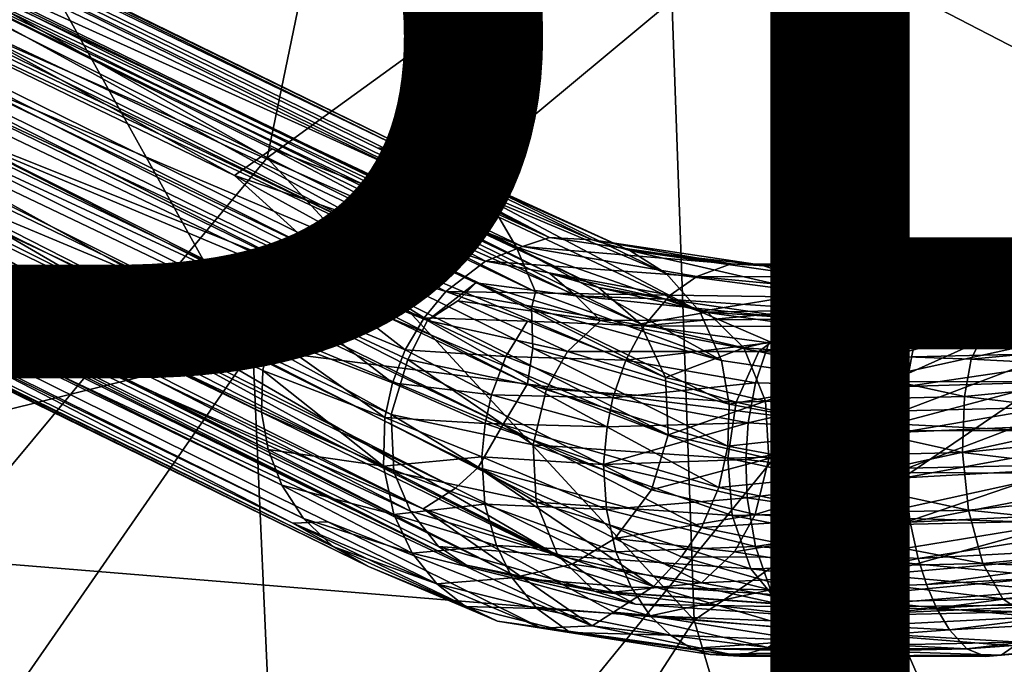
# Model space of a CAD drawing. Units: inches. Extents: x -10.2 to 10.3, y -11.7 to 11.7.
# Drawn here: x -4.3 to -2.6, y 4.3 to 5.4 of the extents above; entities that cross this region are included whole.
import ezdxf

# ---------------------------------------------------------------- set-up
doc = ezdxf.new("R2010")
doc.units = ezdxf.units.IN
doc.header["$MEASUREMENT"] = 0
for name, color, linetype in [('SEAT-BASE', 5, 'Continuous'), ('SEAT-PROD_NO', 7, 'Continuous'), ('SEAT-SHELL', 5, 'Continuous')]:
    doc.layers.add(name, color=color, linetype=linetype)
doc.styles.get("Standard").update_dxf_attribs({"font": 'arial.ttf'})

msp = doc.modelspace()

# ---------------------------------------------------------------- linework, layer by layer
at = {"layer": 'SEAT-BASE'}
for points in [[(-3.6509, 5.2064, 13.9487), (-8.7365, 7.663, 0.4135), (-3.7057, 5.2119, 13.996)], [(-8.7365, 7.663, 0.4135), (-5.4204, 5.9665, 9.7587), (-3.3953, 5.0501, 14.9176)], [(-8.6141, 7.6393, 0.3641), (-8.7365, 7.663, 0.4135), (-3.6509, 5.2064, 13.9487)], [(-3.3953, 5.0501, 14.9176), (-3.7057, 5.2119, 13.996), (-8.7365, 7.663, 0.4135)], [(-3.6509, 5.2064, 13.9487), (-3.5923, 5.1831, 13.8633), (-8.6141, 7.6393, 0.3641)], [(-8.5288, 7.5851, 0.3229), (-8.6141, 7.6393, 0.3641), (-3.5923, 5.1831, 13.8633)], [(-3.5923, 5.1831, 13.8633), (-3.5167, 5.1251, 13.8563), (-8.5288, 7.5851, 0.3229)], [(-8.4456, 7.4684, 0.2712), (-8.5288, 7.5851, 0.3229), (-3.4862, 5.0871, 13.8393)], [(-3.4862, 5.0871, 13.8393), (-8.5288, 7.5851, 0.3229), (-3.5167, 5.1251, 13.8563)], [(-8.8359, 7.5671, 0.4329), (-3.5277, 4.9685, 14.8316), (-8.9271, 7.5066, 0.4556)], [(-3.5277, 4.9685, 14.8316), (-8.8359, 7.5671, 0.4329), (-4.6961, 5.608, 11.3636)], [(-9.0124, 7.52, 0.4895), (-9.0534, 7.4514, 0.4923), (-3.8714, 4.9373, 14.5212)], [(-3.8714, 4.9373, 14.5212), (-3.8369, 4.9893, 14.5202), (-9.0124, 7.52, 0.4895)], [(-7.5441, 6.8966, 4.2914), (-9.0124, 7.52, 0.4895), (-3.81, 5.024, 14.5105)], [(-9.0124, 7.52, 0.4895), (-3.8369, 4.9893, 14.5202), (-3.81, 5.024, 14.5105)], [(-8.9271, 7.5066, 0.4556), (-3.6147, 4.9009, 14.8704), (-8.9901, 7.4144, 0.4622)], [(-3.6147, 4.9009, 14.8704), (-8.9271, 7.5066, 0.4556), (-3.5277, 4.9685, 14.8316)], [(-3.4554, 5.0338, 13.8203), (-3.4201, 4.9525, 13.828), (-8.4456, 7.4684, 0.2712)], [(-8.4239, 7.3139, 0.2353), (-8.4456, 7.4684, 0.2712), (-3.4201, 4.9525, 13.828)], [(-3.4862, 5.0871, 13.8393), (-3.4554, 5.0338, 13.8203), (-8.4456, 7.4684, 0.2712)], [(-3.8984, 4.8731, 14.5177), (-3.8714, 4.9373, 14.5212), (-9.0534, 7.4514, 0.4923)], [(-9.0534, 7.4514, 0.4923), (-7.6702, 6.6986, 4.3022), (-3.8984, 4.8731, 14.5177)], [(-4.9472, 5.4326, 11.4274), (-8.9901, 7.4144, 0.4622), (-3.6147, 4.9009, 14.8704)], [(-3.9143, 4.7353, 14.5), (-3.9119, 4.8109, 14.5124), (-9.0876, 7.3148, 0.4802)], [(-7.6702, 6.6986, 4.3022), (-9.0876, 7.3148, 0.4802), (-3.9119, 4.8109, 14.5124)], [(-9.0876, 7.3148, 0.4802), (-7.6778, 6.5488, 4.278), (-3.9143, 4.7353, 14.5)], [(-8.454, 7.1858, 0.2232), (-8.4239, 7.3139, 0.2353), (-3.4349, 4.7865, 13.7844)], [(-3.4277, 4.9227, 13.788), (-3.4249, 4.8507, 13.7862), (-8.4239, 7.3139, 0.2353)], [(-3.4349, 4.7865, 13.7844), (-8.4239, 7.3139, 0.2353), (-3.4249, 4.8507, 13.7862)], [(-8.4239, 7.3139, 0.2353), (-3.4201, 4.9525, 13.828), (-3.4277, 4.9227, 13.788)], [(-9.0677, 7.172, 0.4471), (-3.8777, 4.6041, 14.4654), (-3.9024, 4.6683, 14.4844)], [(-9.0677, 7.172, 0.4471), (-9.035, 7.1064, 0.4232), (-3.8777, 4.6041, 14.4654)], [(-7.6778, 6.5488, 4.278), (-9.0677, 7.172, 0.4471), (-3.9024, 4.6683, 14.4844)], [(-8.4983, 7.11, 0.2259), (-8.454, 7.1858, 0.2232), (-3.4794, 4.7129, 13.7501)], [(-3.4349, 4.7865, 13.7844), (-3.4794, 4.7129, 13.7501), (-8.454, 7.1858, 0.2232)], [(-8.6751, 7.0618, 0.2824), (-3.3545, 4.4618, 14.6945), (-8.5839, 7.1223, 0.2597)], [(-4.542, 5.1526, 11.2038), (-8.5839, 7.1223, 0.2597), (-3.3545, 4.4618, 14.6945)], [(-9.035, 7.1064, 0.4232), (-3.8387, 4.5439, 14.4371), (-3.8777, 4.6041, 14.4654)], [(-9.035, 7.1064, 0.4232), (-8.9822, 7.0433, 0.3923), (-3.8387, 4.5439, 14.4371)], [(-8.4983, 7.11, 0.2259), (-3.5648, 4.5983, 13.7852), (-8.5603, 7.0421, 0.2365)], [(-3.4794, 4.7129, 13.7501), (-3.5237, 4.6358, 13.7783), (-8.4983, 7.11, 0.2259)], [(-3.5648, 4.5983, 13.7852), (-8.4983, 7.11, 0.2259), (-3.5237, 4.6358, 13.7783)], [(-3.5445, 4.4596, 14.7655), (-8.8655, 7.0618, 0.3526), (-4.9065, 5.1416, 11.3413)], [(-8.8655, 7.0618, 0.3526), (-3.5445, 4.4596, 14.7655), (-8.7714, 7.0427, 0.3145)], [(-8.7714, 7.0427, 0.3145), (-3.4531, 4.4388, 14.7454), (-8.6751, 7.0618, 0.2824)], [(-3.3545, 4.4618, 14.6945), (-8.6751, 7.0618, 0.2824), (-3.4531, 4.4388, 14.7454)], [(-8.9822, 7.0433, 0.3923), (-3.7855, 4.4932, 14.4071), (-3.8387, 4.5439, 14.4371)], [(-8.9822, 7.0433, 0.3923), (-8.9097, 6.9955, 0.357), (-3.7855, 4.4932, 14.4071)], [(-3.4531, 4.4388, 14.7454), (-8.7714, 7.0427, 0.3145), (-3.5445, 4.4596, 14.7655)], [(-8.6522, 6.9896, 0.2609), (-8.5603, 7.0421, 0.2365), (-3.6226, 4.5612, 13.7943)], [(-3.5648, 4.5983, 13.7852), (-3.6226, 4.5612, 13.7943), (-8.5603, 7.0421, 0.2365)], [(-8.9097, 6.9955, 0.357), (-3.7211, 4.4571, 14.378), (-3.7855, 4.4932, 14.4071)], [(-8.9097, 6.9955, 0.357), (-7.4409, 6.2853, 4.1431), (-3.7211, 4.4571, 14.378)], [(-3.6226, 4.5612, 13.7943), (-5.3833, 5.3225, 9.385), (-8.6522, 6.9896, 0.2609)], [(-7.5441, 6.8966, 4.2914), (-3.9629, 5.1619, 13.9641), (-5.4204, 5.9665, 9.7587)], [(-3.81, 5.024, 14.5105), (-3.9629, 5.1619, 13.9641), (-7.5441, 6.8966, 4.2914)], [(-3.9119, 4.8109, 14.5124), (-3.8984, 4.8731, 14.5177), (-7.6702, 6.6986, 4.3022)], [(-3.9024, 4.6683, 14.4844), (-3.9143, 4.7353, 14.5), (-7.6778, 6.5488, 4.278)], [(-3.8576, 4.5353, 13.8125), (-7.4409, 6.2853, 4.1431), (-5.3833, 5.3225, 9.385)], [(-7.4409, 6.2853, 4.1431), (-3.8576, 4.5353, 13.8125), (-3.7211, 4.4571, 14.378)], [(-3.9629, 5.1619, 13.9641), (-3.8951, 5.2104, 13.9173), (-5.4204, 5.9665, 9.7587)], [(-5.4204, 5.9665, 9.7587), (-3.4437, 5.0344, 14.9696), (-3.3953, 5.0501, 14.9176)], [(-3.8951, 5.2104, 13.9173), (-3.4437, 5.0344, 14.9696), (-5.4204, 5.9665, 9.7587)], [(-4.6961, 5.608, 11.3636), (-3.3476, 4.9455, 15.0603), (-3.5277, 4.9685, 14.8316)], [(-4.6027, 5.589, 11.3336), (-3.3948, 4.9853, 14.8133), (-4.6961, 5.608, 11.3636)], [(-3.3476, 4.9455, 15.0603), (-4.6961, 5.608, 11.3636), (-3.3948, 4.9853, 14.8133)], [(-3.3948, 4.9853, 14.8133), (-4.6027, 5.589, 11.3336), (-3.307, 4.9602, 14.765)], [(-4.5292, 5.5367, 11.2684), (-3.307, 4.9602, 14.765), (-4.6027, 5.589, 11.3336)], [(-4.4728, 5.4423, 11.2325), (-3.2309, 4.8948, 14.7182), (-4.5292, 5.5367, 11.2684)], [(-3.307, 4.9602, 14.765), (-4.5292, 5.5367, 11.2684), (-3.2309, 4.8948, 14.7182)], [(-4.9472, 5.4326, 11.4274), (-3.6806, 4.7315, 14.8974), (-4.9584, 5.3304, 11.4491)], [(-3.6806, 4.7315, 14.8974), (-4.9472, 5.4326, 11.4274), (-3.6507, 4.8304, 14.9001)], [(-3.6147, 4.9009, 14.8704), (-3.6507, 4.8304, 14.9001), (-4.9472, 5.4326, 11.4274)], [(-4.4515, 5.3352, 11.2307), (-3.1863, 4.7979, 14.6811), (-4.4728, 5.4423, 11.2325)], [(-3.2309, 4.8948, 14.7182), (-4.4728, 5.4423, 11.2325), (-3.1863, 4.7979, 14.6811)], [(-4.9584, 5.3304, 11.4491), (-3.6755, 4.6282, 14.8777), (-4.9485, 5.229, 11.4162)], [(-3.6755, 4.6282, 14.8777), (-4.9584, 5.3304, 11.4491), (-3.6806, 4.7315, 14.8974)], [(-4.4708, 5.237, 11.2305), (-3.1813, 4.6946, 14.6614), (-4.4515, 5.3352, 11.2307)], [(-3.1863, 4.7979, 14.6811), (-4.4515, 5.3352, 11.2307), (-3.1813, 4.6946, 14.6614)], [(-5.3833, 5.3225, 9.385), (-3.6226, 4.5612, 13.7943), (-3.3184, 4.3502, 14.8265)], [(-5.3833, 5.3225, 9.385), (-3.7943, 4.5381, 13.7451), (-3.8576, 4.5353, 13.8125)], [(-5.3833, 5.3225, 9.385), (-3.3184, 4.3502, 14.8265), (-3.7943, 4.5381, 13.7451)], [(-4.542, 5.1526, 11.2038), (-3.2111, 4.5956, 14.6586), (-4.4708, 5.237, 11.2305)], [(-3.1813, 4.6946, 14.6614), (-4.4708, 5.237, 11.2305), (-3.2111, 4.5956, 14.6586)], [(-3.6457, 4.5568, 14.8529), (-4.9485, 5.229, 11.4162), (-3.6755, 4.6282, 14.8777)], [(-4.9485, 5.229, 11.4162), (-3.6457, 4.5568, 14.8529), (-4.9065, 5.1416, 11.3413)], [(-3.8951, 5.2104, 13.9173), (-3.9629, 5.1619, 13.9641), (-3.5102, 5.0078, 14.992)], [(-3.5102, 5.0078, 14.992), (-3.4437, 5.0344, 14.9696), (-3.8951, 5.2104, 13.9173)], [(-3.6509, 5.2064, 13.9487), (-3.7057, 5.2119, 13.996), (-3.3182, 5.0463, 14.8927)], [(-3.7057, 5.2119, 13.996), (-3.3953, 5.0501, 14.9176), (-3.3182, 5.0463, 14.8927)], [(-3.5923, 5.1831, 13.8633), (-3.6509, 5.2064, 13.9487), (-3.2503, 5.0267, 14.8519)], [(-3.3182, 5.0463, 14.8927), (-3.2503, 5.0267, 14.8519), (-3.6509, 5.2064, 13.9487)], [(-3.5167, 5.1251, 13.8563), (-3.5923, 5.1831, 13.8633), (-3.185, 4.9856, 14.8101)], [(-3.5923, 5.1831, 13.8633), (-3.2503, 5.0267, 14.8519), (-3.185, 4.9856, 14.8101)], [(-3.3545, 4.4618, 14.6945), (-3.2773, 4.508, 14.6738), (-4.542, 5.1526, 11.2038)], [(-3.2111, 4.5956, 14.6586), (-4.542, 5.1526, 11.2038), (-3.2773, 4.508, 14.6738)], [(-3.5817, 4.9529, 15.0215), (-3.5102, 5.0078, 14.992), (-3.9629, 5.1619, 13.9641)], [(-3.81, 5.024, 14.5105), (-3.5817, 4.9529, 15.0215), (-3.9629, 5.1619, 13.9641)], [(-4.9065, 5.1416, 11.3413), (-3.5953, 4.4936, 14.8183), (-3.5445, 4.4596, 14.7655)], [(-4.9065, 5.1416, 11.3413), (-3.6457, 4.5568, 14.8529), (-3.5953, 4.4936, 14.8183)], [(-3.5167, 5.1251, 13.8563), (-3.185, 4.9856, 14.8101), (-3.1241, 4.9171, 14.7665)], [(-3.4862, 5.0871, 13.8393), (-3.5167, 5.1251, 13.8563), (-3.1241, 4.9171, 14.7665)], [(-3.4554, 5.0338, 13.8203), (-3.4862, 5.0871, 13.8393), (-3.1241, 4.9171, 14.7665)], [(-3.3953, 5.0501, 14.9176), (-3.4437, 5.0344, 14.9696), (-3.0675, 5.003, 15.3289)], [(-3.3182, 5.0463, 14.8927), (-3.3953, 5.0501, 14.9176), (-3.0675, 5.003, 15.3289)], [(-3.0122, 5.0003, 15.2651), (-3.3182, 5.0463, 14.8927), (-3.0675, 5.003, 15.3289)], [(-3.2503, 5.0267, 14.8519), (-3.3182, 5.0463, 14.8927), (-3.0122, 5.0003, 15.2651)], [(-2.1685, 5.0444, 15.7256), (-2.6462, 4.9999, 15.6204), (-2.1586, 5.0343, 15.8017)], [(-2.6183, 5.0022, 15.5519), (-2.6462, 4.9999, 15.6204), (-2.1685, 5.0444, 15.7256)], [(-2.1628, 5.0429, 15.6709), (-2.6183, 5.0022, 15.5519), (-2.1685, 5.0444, 15.7256)], [(-2.1559, 5.0352, 15.6229), (-2.6183, 5.0022, 15.5519), (-2.1628, 5.0429, 15.6709)], [(-3.81, 5.024, 14.5105), (-3.8369, 4.9893, 14.5202), (-3.6207, 4.9056, 15.0361)], [(-3.6207, 4.9056, 15.0361), (-3.5817, 4.9529, 15.0215), (-3.81, 5.024, 14.5105)], [(-3.4437, 5.0344, 14.9696), (-3.5102, 5.0078, 14.992), (-3.1297, 4.9802, 15.3953)], [(-3.1241, 4.9171, 14.7665), (-3.0854, 4.8288, 14.7316), (-3.4554, 5.0338, 13.8203)], [(-3.4201, 4.9525, 13.828), (-3.4554, 5.0338, 13.8203), (-3.0854, 4.8288, 14.7316)], [(-3.0675, 5.003, 15.3289), (-3.4437, 5.0344, 14.9696), (-3.1297, 4.9802, 15.3953)], [(-3.185, 4.9856, 14.8101), (-3.2503, 5.0267, 14.8519), (-2.9194, 4.9506, 15.1602)], [(-2.9194, 4.9506, 15.1602), (-3.2503, 5.0267, 14.8519), (-2.9724, 4.9871, 15.2207)], [(-2.9724, 4.9871, 15.2207), (-3.2503, 5.0267, 14.8519), (-3.0122, 5.0003, 15.2651)], [(-2.6462, 4.9999, 15.6204), (-2.676, 4.9797, 15.6908), (-2.1586, 5.0343, 15.8017)], [(-2.1586, 5.0343, 15.8017), (-2.676, 4.9797, 15.6908), (-2.1785, 5.0052, 15.8686)], [(-2.5875, 4.9896, 15.4836), (-2.6183, 5.0022, 15.5519), (-2.1559, 5.0352, 15.6229)], [(-2.1473, 5.0153, 15.5638), (-2.5875, 4.9896, 15.4836), (-2.1559, 5.0352, 15.6229)], [(-3.5102, 5.0078, 14.992), (-3.5817, 4.9529, 15.0215), (-3.1778, 4.9462, 15.4425)], [(-3.1297, 4.9802, 15.3953), (-3.5102, 5.0078, 14.992), (-3.1778, 4.9462, 15.4425)], [(-2.676, 4.9797, 15.6908), (-2.707, 4.94, 15.7604), (-2.1785, 5.0052, 15.8686)], [(-2.1785, 5.0052, 15.8686), (-2.707, 4.94, 15.7604), (-2.1799, 4.9759, 15.9153)], [(-2.5533, 4.9546, 15.4097), (-2.5875, 4.9896, 15.4836), (-2.1473, 5.0153, 15.5638)], [(-3.8369, 4.9893, 14.5202), (-3.8714, 4.9373, 14.5212), (-3.6551, 4.848, 15.0462)], [(-3.8369, 4.9893, 14.5202), (-3.6551, 4.848, 15.0462), (-3.6207, 4.9056, 15.0361)], [(-3.0675, 5.003, 15.3289), (-3.1297, 4.9802, 15.3953), (-2.676, 4.9797, 15.6908)], [(-2.6462, 4.9999, 15.6204), (-3.0675, 5.003, 15.3289), (-2.676, 4.9797, 15.6908)], [(-3.0122, 5.0003, 15.2651), (-3.0675, 5.003, 15.3289), (-2.6183, 5.0022, 15.5519)], [(-2.6183, 5.0022, 15.5519), (-3.0675, 5.003, 15.3289), (-2.6462, 4.9999, 15.6204)], [(-2.5875, 4.9896, 15.4836), (-3.0122, 5.0003, 15.2651), (-2.6183, 5.0022, 15.5519)], [(-2.9724, 4.9871, 15.2207), (-3.0122, 5.0003, 15.2651), (-2.5875, 4.9896, 15.4836)], [(-2.9194, 4.9506, 15.1602), (-2.9724, 4.9871, 15.2207), (-2.5875, 4.9896, 15.4836)], [(-2.5533, 4.9546, 15.4097), (-2.9194, 4.9506, 15.1602), (-2.5875, 4.9896, 15.4836)], [(-3.5277, 4.9685, 14.8316), (-3.5601, 4.9363, 14.8763), (-3.6147, 4.9009, 14.8704)], [(-3.3034, 4.9008, 15.2384), (-3.5601, 4.9363, 14.8763), (-3.5277, 4.9685, 14.8316)], [(-3.3034, 4.9008, 15.2384), (-3.5277, 4.9685, 14.8316), (-3.3476, 4.9455, 15.0603)], [(-3.1849, 4.9393, 15.1403), (-3.3476, 4.9455, 15.0603), (-3.3948, 4.9853, 14.8133)], [(-3.1849, 4.9393, 15.1403), (-3.3948, 4.9853, 14.8133), (-3.307, 4.9602, 14.765)], [(-3.1241, 4.9171, 14.7665), (-3.185, 4.9856, 14.8101), (-2.9194, 4.9506, 15.1602)], [(-3.1297, 4.9802, 15.3953), (-3.1778, 4.9462, 15.4425), (-2.707, 4.94, 15.7604)], [(-2.676, 4.9797, 15.6908), (-3.1297, 4.9802, 15.3953), (-2.707, 4.94, 15.7604)], [(-2.1799, 4.9759, 15.9153), (-2.707, 4.94, 15.7604), (-2.1809, 4.9314, 15.9664)], [(-3.5817, 4.9529, 15.0215), (-3.6207, 4.9056, 15.0361), (-3.4347, 4.8997, 15.2773)], [(-3.1778, 4.9462, 15.4425), (-3.5817, 4.9529, 15.0215), (-3.2247, 4.891, 15.4886)], [(-3.2247, 4.891, 15.4886), (-3.5817, 4.9529, 15.0215), (-3.4347, 4.8997, 15.2773)], [(-3.4277, 4.9227, 13.788), (-3.4201, 4.9525, 13.828), (-3.0854, 4.8288, 14.7316)], [(-3.1106, 4.916, 15.0715), (-3.307, 4.9602, 14.765), (-3.2309, 4.8948, 14.7182)], [(-3.1106, 4.916, 15.0715), (-3.1849, 4.9393, 15.1403), (-3.307, 4.9602, 14.765)], [(-2.5273, 4.9099, 15.3556), (-2.9194, 4.9506, 15.1602), (-2.5533, 4.9546, 15.4097)], [(-3.8714, 4.9373, 14.5212), (-3.8984, 4.8731, 14.5177), (-3.6779, 4.7881, 15.0495)], [(-3.8714, 4.9373, 14.5212), (-3.6779, 4.7881, 15.0495), (-3.6551, 4.848, 15.0462)], [(-3.3627, 4.8448, 15.2702), (-3.6147, 4.9009, 14.8704), (-3.5601, 4.9363, 14.8763)], [(-3.3034, 4.9008, 15.2384), (-3.3627, 4.8448, 15.2702), (-3.5601, 4.9363, 14.8763)], [(-2.9398, 4.9034, 15.5039), (-3.3476, 4.9455, 15.0603), (-3.1849, 4.9393, 15.1403)], [(-2.9398, 4.9034, 15.5039), (-3.3034, 4.9008, 15.2384), (-3.3476, 4.9455, 15.0603)], [(-3.1778, 4.9462, 15.4425), (-3.2247, 4.891, 15.4886), (-2.707, 4.94, 15.7604)], [(-2.707, 4.94, 15.7604), (-3.2247, 4.891, 15.4886), (-2.729, 4.8886, 15.8136)], [(-2.8992, 4.92, 15.4066), (-2.9398, 4.9034, 15.5039), (-3.1849, 4.9393, 15.1403)], [(-2.8992, 4.92, 15.4066), (-3.1849, 4.9393, 15.1403), (-3.1106, 4.916, 15.0715)], [(-2.867, 4.8813, 15.0982), (-3.1241, 4.9171, 14.7665), (-2.9194, 4.9506, 15.1602)], [(-2.867, 4.8813, 15.0982), (-2.9194, 4.9506, 15.1602), (-2.5273, 4.9099, 15.3556)], [(-2.707, 4.94, 15.7604), (-2.729, 4.8886, 15.8136), (-2.1809, 4.9314, 15.9664)], [(-3.4249, 4.8507, 13.7862), (-3.4277, 4.9227, 13.788), (-3.0716, 4.75, 14.712)], [(-3.0854, 4.8288, 14.7316), (-3.0716, 4.75, 14.712), (-3.4277, 4.9227, 13.788)], [(-3.045, 4.8516, 15.0092), (-3.1106, 4.916, 15.0715), (-3.2309, 4.8948, 14.7182)], [(-2.8318, 4.7906, 15.0535), (-3.1241, 4.9171, 14.7665), (-2.867, 4.8813, 15.0982)], [(-3.0854, 4.8288, 14.7316), (-3.1241, 4.9171, 14.7665), (-2.8318, 4.7906, 15.0535)], [(-2.8431, 4.8975, 15.3221), (-2.8992, 4.92, 15.4066), (-3.1106, 4.916, 15.0715)], [(-2.8431, 4.8975, 15.3221), (-3.1106, 4.916, 15.0715), (-3.045, 4.8516, 15.0092)], [(-2.5032, 4.9237, 15.6971), (-2.6065, 4.8891, 15.7379), (-2.9398, 4.9034, 15.5039)], [(-2.5032, 4.9237, 15.6971), (-2.9398, 4.9034, 15.5039), (-2.8992, 4.92, 15.4066)], [(-2.5557, 4.9284, 15.5929), (-2.8992, 4.92, 15.4066), (-2.8431, 4.8975, 15.3221)], [(-2.5557, 4.9284, 15.5929), (-2.5032, 4.9237, 15.6971), (-2.8992, 4.92, 15.4066)], [(-2.5211, 4.9052, 15.4978), (-2.5557, 4.9284, 15.5929), (-2.8431, 4.8975, 15.3221)], [(-2.1775, 4.8665, 16.0142), (-2.1809, 4.9314, 15.9664), (-2.7396, 4.8499, 15.8429)], [(-2.1809, 4.9314, 15.9664), (-2.729, 4.8886, 15.8136), (-2.7396, 4.8499, 15.8429)], [(-2.1855, 4.9301, 15.8397), (-2.6065, 4.8891, 15.7379), (-2.5032, 4.9237, 15.6971)], [(-2.1855, 4.9301, 15.8397), (-2.1978, 4.8722, 15.907), (-2.6065, 4.8891, 15.7379)], [(-3.6207, 4.9056, 15.0361), (-3.6551, 4.848, 15.0462), (-3.4739, 4.8358, 15.3001)], [(-3.4004, 4.7774, 15.2949), (-3.6507, 4.8304, 14.9001), (-3.6147, 4.9009, 14.8704)], [(-3.4347, 4.8997, 15.2773), (-3.6207, 4.9056, 15.0361), (-3.4739, 4.8358, 15.3001)], [(-3.3627, 4.8448, 15.2702), (-3.4004, 4.7774, 15.2949), (-3.6147, 4.9009, 14.8704)], [(-3.4347, 4.8997, 15.2773), (-3.4739, 4.8358, 15.3001), (-3.2576, 4.8295, 15.5209)], [(-3.2247, 4.891, 15.4886), (-3.4347, 4.8997, 15.2773), (-3.2576, 4.8295, 15.5209)], [(-3.0181, 4.8449, 15.566), (-3.3627, 4.8448, 15.2702), (-3.3034, 4.9008, 15.2384)], [(-2.9398, 4.9034, 15.5039), (-3.0181, 4.8449, 15.566), (-3.3034, 4.9008, 15.2384)], [(-2.7911, 4.834, 15.2472), (-2.8431, 4.8975, 15.3221), (-3.045, 4.8516, 15.0092)], [(-2.6065, 4.8891, 15.7379), (-3.0181, 4.8449, 15.566), (-2.9398, 4.9034, 15.5039)], [(-2.5077, 4.8619, 15.3165), (-2.867, 4.8813, 15.0982), (-2.5273, 4.9099, 15.3556)], [(-2.5211, 4.9052, 15.4978), (-2.8431, 4.8975, 15.3221), (-2.7911, 4.834, 15.2472)], [(-2.4853, 4.8413, 15.4143), (-2.5211, 4.9052, 15.4978), (-2.7911, 4.834, 15.2472)], [(-3.2247, 4.891, 15.4886), (-3.2576, 4.8295, 15.5209), (-3.0001, 4.8603, 15.6882)], [(-3.045, 4.8516, 15.0092), (-3.2309, 4.8948, 14.7182), (-3.1863, 4.7979, 14.6811)], [(-2.729, 4.8886, 15.8136), (-3.2247, 4.891, 15.4886), (-3.0001, 4.8603, 15.6882)], [(-2.6065, 4.8891, 15.7379), (-2.6353, 4.8313, 15.7971), (-3.0181, 4.8449, 15.566)], [(-2.729, 4.8886, 15.8136), (-3.0001, 4.8603, 15.6882), (-2.7396, 4.8499, 15.8429)], [(-2.8318, 4.7906, 15.0535), (-2.867, 4.8813, 15.0982), (-2.5077, 4.8619, 15.3165)], [(-2.1978, 4.8722, 15.907), (-2.6353, 4.8313, 15.7971), (-2.6065, 4.8891, 15.7379)], [(-3.8984, 4.8731, 14.5177), (-3.9119, 4.8109, 14.5124), (-3.6916, 4.7261, 15.0476)], [(-3.8984, 4.8731, 14.5177), (-3.6916, 4.7261, 15.0476), (-3.6779, 4.7881, 15.0495)], [(-2.7396, 4.8499, 15.8429), (-2.7522, 4.7818, 15.8785), (-2.1775, 4.8665, 16.0142)], [(-2.1722, 4.7997, 16.0446), (-2.1775, 4.8665, 16.0142), (-2.7522, 4.7818, 15.8785)], [(-2.1978, 4.8722, 15.907), (-2.1942, 4.8082, 15.9526), (-2.6353, 4.8313, 15.7971)], [(-3.6551, 4.848, 15.0462), (-3.6779, 4.7881, 15.0495), (-3.4997, 4.767, 15.3123)], [(-3.4739, 4.8358, 15.3001), (-3.6551, 4.848, 15.0462), (-3.4997, 4.767, 15.3123)], [(-3.4349, 4.7865, 13.7844), (-3.4249, 4.8507, 13.7862), (-3.0739, 4.6742, 14.7016)], [(-3.0716, 4.75, 14.712), (-3.0739, 4.6742, 14.7016), (-3.4249, 4.8507, 13.7862)], [(-3.0587, 4.7538, 15.6153), (-3.4004, 4.7774, 15.2949), (-3.3627, 4.8448, 15.2702)], [(-3.0181, 4.8449, 15.566), (-3.0587, 4.7538, 15.6153), (-3.3627, 4.8448, 15.2702)], [(-3.0001, 4.8603, 15.6882), (-3.2576, 4.8295, 15.5209), (-3.0241, 4.7884, 15.7237)], [(-3.0057, 4.7552, 14.9657), (-3.045, 4.8516, 15.0092), (-3.1863, 4.7979, 14.6811)], [(-2.6472, 4.7635, 15.84), (-3.0587, 4.7538, 15.6153), (-3.0181, 4.8449, 15.566)], [(-2.7911, 4.834, 15.2472), (-3.045, 4.8516, 15.0092), (-3.0057, 4.7552, 14.9657)], [(-3.0001, 4.8603, 15.6882), (-3.0241, 4.7884, 15.7237), (-2.7522, 4.7818, 15.8785)], [(-2.6353, 4.8313, 15.7971), (-2.6472, 4.7635, 15.84), (-3.0181, 4.8449, 15.566)], [(-2.7396, 4.8499, 15.8429), (-3.0001, 4.8603, 15.6882), (-2.7522, 4.7818, 15.8785)], [(-2.4874, 4.79, 15.2786), (-2.8318, 4.7906, 15.0535), (-2.5077, 4.8619, 15.3165)], [(-3.4247, 4.6769, 15.3031), (-3.6806, 4.7315, 14.8974), (-3.6507, 4.8304, 14.9001)], [(-3.4004, 4.7774, 15.2949), (-3.4247, 4.6769, 15.3031), (-3.6507, 4.8304, 14.9001)], [(-3.4739, 4.8358, 15.3001), (-3.4997, 4.767, 15.3123), (-3.2807, 4.7614, 15.5413)], [(-3.2576, 4.8295, 15.5209), (-3.4739, 4.8358, 15.3001), (-3.2807, 4.7614, 15.5413)], [(-3.2576, 4.8295, 15.5209), (-3.2807, 4.7614, 15.5413), (-3.0241, 4.7884, 15.7237)], [(-3.0716, 4.75, 14.712), (-3.0854, 4.8288, 14.7316), (-2.8318, 4.7906, 15.0535)], [(-2.7578, 4.738, 15.1983), (-2.7911, 4.834, 15.2472), (-3.0057, 4.7552, 14.9657)], [(-2.4853, 4.8413, 15.4143), (-2.7911, 4.834, 15.2472), (-2.7578, 4.738, 15.1983)], [(-2.4592, 4.7451, 15.3615), (-2.4853, 4.8413, 15.4143), (-2.7578, 4.738, 15.1983)], [(-2.1942, 4.8082, 15.9526), (-2.6472, 4.7635, 15.84), (-2.6353, 4.8313, 15.7971)], [(-3.9119, 4.8109, 14.5124), (-3.9143, 4.7353, 14.5), (-3.6943, 4.6382, 15.0355)], [(-3.6943, 4.6382, 15.0355), (-3.6916, 4.7261, 15.0476), (-3.9119, 4.8109, 14.5124)], [(-3.0057, 4.7552, 14.9657), (-3.1863, 4.7979, 14.6811), (-3.1813, 4.6946, 14.6614)], [(-2.1648, 4.7253, 16.0605), (-2.1722, 4.7997, 16.0446), (-2.7577, 4.6995, 15.8998)], [(-2.7522, 4.7818, 15.8785), (-2.7577, 4.6995, 15.8998), (-2.1722, 4.7997, 16.0446)], [(-2.1942, 4.8082, 15.9526), (-2.1857, 4.7085, 15.9802), (-2.6472, 4.7635, 15.84)], [(-3.6779, 4.7881, 15.0495), (-3.6916, 4.7261, 15.0476), (-3.5113, 4.7152, 15.3153)], [(-3.4997, 4.767, 15.3123), (-3.6779, 4.7881, 15.0495), (-3.5113, 4.7152, 15.3153)], [(-3.4794, 4.7129, 13.7501), (-3.4349, 4.7865, 13.7844), (-3.0901, 4.6, 14.6991)], [(-3.0739, 4.6742, 14.7016), (-3.0901, 4.6, 14.6991), (-3.4349, 4.7865, 13.7844)], [(-3.0737, 4.6526, 15.6324), (-3.4247, 4.6769, 15.3031), (-3.4004, 4.7774, 15.2949)], [(-3.0587, 4.7538, 15.6153), (-3.0737, 4.6526, 15.6324), (-3.4004, 4.7774, 15.2949)], [(-3.0241, 4.7884, 15.7237), (-3.2807, 4.7614, 15.5413), (-3.0372, 4.7161, 15.7435)], [(-2.8182, 4.7023, 15.0323), (-3.0716, 4.75, 14.712), (-2.8318, 4.7906, 15.0535)], [(-3.0241, 4.7884, 15.7237), (-3.0372, 4.7161, 15.7435), (-2.7522, 4.7818, 15.8785)], [(-2.7522, 4.7818, 15.8785), (-3.0372, 4.7161, 15.7435), (-2.7577, 4.6995, 15.8998)], [(-2.8182, 4.7023, 15.0323), (-2.8318, 4.7906, 15.0535), (-2.4874, 4.79, 15.2786)], [(-2.4739, 4.7016, 15.2574), (-2.8182, 4.7023, 15.0323), (-2.4874, 4.79, 15.2786)], [(-3.4997, 4.767, 15.3123), (-3.5113, 4.7152, 15.3153), (-3.2912, 4.7093, 15.549)], [(-3.2807, 4.7614, 15.5413), (-3.4997, 4.767, 15.3123), (-3.2912, 4.7093, 15.549)], [(-3.2807, 4.7614, 15.5413), (-3.2912, 4.7093, 15.549), (-3.0372, 4.7161, 15.7435)], [(-2.6472, 4.7635, 15.84), (-2.651, 4.6626, 15.8634), (-3.0587, 4.7538, 15.6153)], [(-2.1857, 4.7085, 15.9802), (-2.651, 4.6626, 15.8634), (-2.6472, 4.7635, 15.84)], [(-3, 4.6517, 14.9492), (-3.0057, 4.7552, 14.9657), (-3.1813, 4.6946, 14.6614)], [(-3.0739, 4.6742, 14.7016), (-3.0716, 4.75, 14.712), (-2.8182, 4.7023, 15.0323)], [(-2.651, 4.6626, 15.8634), (-3.0737, 4.6526, 15.6324), (-3.0587, 4.7538, 15.6153)], [(-2.7578, 4.738, 15.1983), (-3.0057, 4.7552, 14.9657), (-3, 4.6517, 14.9492)], [(-2.7498, 4.6344, 15.184), (-2.7578, 4.738, 15.1983), (-3, 4.6517, 14.9492)], [(-2.4592, 4.7451, 15.3615), (-2.7578, 4.738, 15.1983), (-2.7498, 4.6344, 15.184)], [(-2.4483, 4.6414, 15.3488), (-2.4592, 4.7451, 15.3615), (-2.7498, 4.6344, 15.184)], [(-3.9143, 4.7353, 14.5), (-3.9024, 4.6683, 14.4844), (-3.6943, 4.6382, 15.0355)], [(-3.6916, 4.7261, 15.0476), (-3.6943, 4.6382, 15.0355), (-3.5173, 4.6547, 15.313)], [(-3.5113, 4.7152, 15.3153), (-3.6916, 4.7261, 15.0476), (-3.5173, 4.6547, 15.313)], [(-3.419, 4.5734, 15.2865), (-3.6755, 4.6282, 14.8777), (-3.6806, 4.7315, 14.8974)], [(-3.4247, 4.6769, 15.3031), (-3.419, 4.5734, 15.2865), (-3.6806, 4.7315, 14.8974)], [(-2.1648, 4.7253, 16.0605), (-2.7577, 4.6995, 15.8998), (-2.7554, 4.6171, 15.9038)], [(-2.155, 4.6505, 16.0607), (-2.1648, 4.7253, 16.0605), (-2.7554, 4.6171, 15.9038)], [(-3.5237, 4.6358, 13.7783), (-3.4794, 4.7129, 13.7501), (-3.1214, 4.5275, 14.7051)], [(-3.5113, 4.7152, 15.3153), (-3.5173, 4.6547, 15.313), (-3.2975, 4.6414, 15.5512)], [(-3.2912, 4.7093, 15.549), (-3.5113, 4.7152, 15.3153), (-3.2975, 4.6414, 15.5512)], [(-3.0901, 4.6, 14.6991), (-3.1214, 4.5275, 14.7051), (-3.4794, 4.7129, 13.7501)], [(-3.2912, 4.7093, 15.549), (-3.2975, 4.6414, 15.5512), (-3.0372, 4.7161, 15.7435)], [(-3.0372, 4.7161, 15.7435), (-3.2975, 4.6414, 15.5512), (-3.0412, 4.6502, 15.7494)], [(-2.8187, 4.6265, 15.0276), (-3.0739, 4.6742, 14.7016), (-2.8182, 4.7023, 15.0323)], [(-3.0372, 4.7161, 15.7435), (-3.0412, 4.6502, 15.7494), (-2.7577, 4.6995, 15.8998)], [(-2.8187, 4.6265, 15.0276), (-2.8182, 4.7023, 15.0323), (-2.4739, 4.7016, 15.2574)], [(-2.1857, 4.7085, 15.9802), (-2.1719, 4.6054, 15.9694), (-2.651, 4.6626, 15.8634)], [(-3, 4.6517, 14.9492), (-3.1813, 4.6946, 14.6614), (-3.2111, 4.5956, 14.6586)], [(-2.7577, 4.6995, 15.8998), (-3.0412, 4.6502, 15.7494), (-2.7554, 4.6171, 15.9038)], [(-2.4695, 4.6258, 15.2559), (-2.8187, 4.6265, 15.0276), (-2.4739, 4.7016, 15.2574)], [(-3.9024, 4.6683, 14.4844), (-3.8777, 4.6041, 14.4654), (-3.6758, 4.5512, 15.012)], [(-3.6758, 4.5512, 15.012), (-3.6943, 4.6382, 15.0355), (-3.9024, 4.6683, 14.4844)], [(-3.0737, 4.6526, 15.6324), (-3.0657, 4.549, 15.6181), (-3.4247, 4.6769, 15.3031)], [(-3.0657, 4.549, 15.6181), (-3.419, 4.5734, 15.2865), (-3.4247, 4.6769, 15.3031)], [(-3.0901, 4.6, 14.6991), (-3.0739, 4.6742, 14.7016), (-2.8187, 4.6265, 15.0276)], [(-3.5173, 4.6547, 15.313), (-3.6943, 4.6382, 15.0355), (-3.5117, 4.5696, 15.2986)], [(-3.5173, 4.6547, 15.313), (-3.5117, 4.5696, 15.2986), (-3.2924, 4.5598, 15.5398)], [(-3.2975, 4.6414, 15.5512), (-3.5173, 4.6547, 15.313), (-3.2924, 4.5598, 15.5398)], [(-3.0412, 4.6502, 15.7494), (-3.2975, 4.6414, 15.5512), (-3.0387, 4.581, 15.7454)], [(-3.0243, 4.5512, 14.9573), (-3, 4.6517, 14.9492), (-3.2111, 4.5956, 14.6586)], [(-2.651, 4.6626, 15.8634), (-2.6401, 4.5589, 15.8508), (-3.0737, 4.6526, 15.6324)], [(-2.6401, 4.5589, 15.8508), (-3.0657, 4.549, 15.6181), (-3.0737, 4.6526, 15.6324)], [(-3.0412, 4.6502, 15.7494), (-3.0387, 4.581, 15.7454), (-2.7554, 4.6171, 15.9038)], [(-2.7498, 4.6344, 15.184), (-3, 4.6517, 14.9492), (-3.0243, 4.5512, 14.9573)], [(-2.155, 4.6505, 16.0607), (-2.7554, 4.6171, 15.9038), (-2.7452, 4.537, 15.8896)], [(-2.1418, 4.566, 16.0412), (-2.155, 4.6505, 16.0607), (-2.7452, 4.537, 15.8896)], [(-2.1719, 4.6054, 15.9694), (-2.6401, 4.5589, 15.8508), (-2.651, 4.6626, 15.8634)], [(-3.6943, 4.6382, 15.0355), (-3.6758, 4.5512, 15.012), (-3.5117, 4.5696, 15.2986)], [(-3.5648, 4.5983, 13.7852), (-3.5237, 4.6358, 13.7783), (-3.2077, 4.4212, 14.7359)], [(-3.5237, 4.6358, 13.7783), (-3.1571, 4.4747, 14.7164), (-3.2077, 4.4212, 14.7359)], [(-3.1214, 4.5275, 14.7051), (-3.1571, 4.4747, 14.7164), (-3.5237, 4.6358, 13.7783)], [(-3.2975, 4.6414, 15.5512), (-3.2924, 4.5598, 15.5398), (-3.0387, 4.581, 15.7454)], [(-2.7648, 4.5332, 15.2011), (-2.7498, 4.6344, 15.184), (-3.0243, 4.5512, 14.9573)], [(-2.4521, 4.5405, 15.3722), (-2.4483, 4.6414, 15.3488), (-2.7648, 4.5332, 15.2011)], [(-2.4483, 4.6414, 15.3488), (-2.7498, 4.6344, 15.184), (-2.7648, 4.5332, 15.2011)], [(-3.3798, 4.477, 15.243), (-3.6457, 4.5568, 14.8529), (-3.6755, 4.6282, 14.8777)], [(-3.419, 4.5734, 15.2865), (-3.3798, 4.477, 15.243), (-3.6755, 4.6282, 14.8777)], [(-2.8311, 4.5464, 15.0355), (-3.0901, 4.6, 14.6991), (-2.8187, 4.6265, 15.0276)], [(-2.7554, 4.6171, 15.9038), (-3.0387, 4.581, 15.7454), (-2.7452, 4.537, 15.8896)], [(-2.8311, 4.5464, 15.0355), (-2.8187, 4.6265, 15.0276), (-2.4695, 4.6258, 15.2559)], [(-2.4727, 4.5361, 15.2728), (-2.8311, 4.5464, 15.0355), (-2.4695, 4.6258, 15.2559)], [(-3.8777, 4.6041, 14.4654), (-3.8387, 4.5439, 14.4371), (-3.6428, 4.4815, 14.9833)], [(-3.6428, 4.4815, 14.9833), (-3.6758, 4.5512, 15.012), (-3.8777, 4.6041, 14.4654)], [(-3.6226, 4.5612, 13.7943), (-3.5648, 4.5983, 13.7852), (-3.2077, 4.4212, 14.7359)], [(-3.1214, 4.5275, 14.7051), (-3.0901, 4.6, 14.6991), (-2.8311, 4.5464, 15.0355)], [(-2.1719, 4.6054, 15.9694), (-2.1536, 4.5081, 15.9158), (-2.6401, 4.5589, 15.8508)], [(-3.0387, 4.581, 15.7454), (-3.2924, 4.5598, 15.5398), (-3.0238, 4.4932, 15.7223)], [(-3.0243, 4.5512, 14.9573), (-3.2111, 4.5956, 14.6586), (-3.2773, 4.508, 14.6738)], [(-3.0387, 4.581, 15.7454), (-3.0238, 4.4932, 15.7223), (-2.7452, 4.537, 15.8896)], [(-3.5117, 4.5696, 15.2986), (-3.6758, 4.5512, 15.012), (-3.4907, 4.495, 15.2734)], [(-3.6226, 4.5612, 13.7943), (-3.2077, 4.4212, 14.7359), (-3.2799, 4.3751, 14.7681)], [(-3.3184, 4.3502, 14.8265), (-3.6226, 4.5612, 13.7943), (-3.2799, 4.3751, 14.7681)], [(-3.5117, 4.5696, 15.2986), (-3.4907, 4.495, 15.2734), (-3.2753, 4.4837, 15.5158)], [(-3.2924, 4.5598, 15.5398), (-3.5117, 4.5696, 15.2986), (-3.2753, 4.4837, 15.5158)], [(-3.0324, 4.4529, 15.5691), (-3.3798, 4.477, 15.243), (-3.419, 4.5734, 15.2865)], [(-3.0657, 4.549, 15.6181), (-3.0324, 4.4529, 15.5691), (-3.419, 4.5734, 15.2865)], [(-2.7452, 4.537, 15.8896), (-2.731, 4.472, 15.8642), (-2.1418, 4.566, 16.0412)], [(-2.1311, 4.504, 16.0096), (-2.1418, 4.566, 16.0412), (-2.731, 4.472, 15.8642)], [(-3.5982, 4.4259, 14.9502), (-3.6428, 4.4815, 14.9833), (-3.8387, 4.5439, 14.4371)], [(-3.8387, 4.5439, 14.4371), (-3.7855, 4.4932, 14.4071), (-3.5982, 4.4259, 14.9502)], [(-3.6758, 4.5512, 15.012), (-3.6428, 4.4815, 14.9833), (-3.4907, 4.495, 15.2734)], [(-3.3798, 4.477, 15.243), (-3.5953, 4.4936, 14.8183), (-3.6457, 4.5568, 14.8529)], [(-3.2924, 4.5598, 15.5398), (-3.2753, 4.4837, 15.5158), (-3.0238, 4.4932, 15.7223)], [(-3.062, 4.4838, 14.982), (-3.0243, 4.5512, 14.9573), (-3.2773, 4.508, 14.6738)], [(-2.8551, 4.4737, 15.0566), (-3.1214, 4.5275, 14.7051), (-2.8311, 4.5464, 15.0355)], [(-2.6401, 4.5589, 15.8508), (-2.614, 4.4627, 15.7979), (-3.0657, 4.549, 15.6181)], [(-2.614, 4.4627, 15.7979), (-3.0324, 4.4529, 15.5691), (-3.0657, 4.549, 15.6181)], [(-2.7648, 4.5332, 15.2011), (-3.0243, 4.5512, 14.9573), (-3.062, 4.4838, 14.982)], [(-2.8551, 4.4737, 15.0566), (-2.8311, 4.5464, 15.0355), (-2.4727, 4.5361, 15.2728)], [(-2.1536, 4.5081, 15.9158), (-2.614, 4.4627, 15.7979), (-2.6401, 4.5589, 15.8508)], [(-3.8576, 4.5353, 13.8125), (-3.7943, 4.5381, 13.7451), (-3.4097, 4.3461, 14.8345)], [(-3.4097, 4.3461, 14.8345), (-3.489, 4.3588, 14.8802), (-3.8576, 4.5353, 13.8125)], [(-3.489, 4.3588, 14.8802), (-3.7211, 4.4571, 14.378), (-3.8576, 4.5353, 13.8125)], [(-3.3184, 4.3502, 14.8265), (-3.4097, 4.3461, 14.8345), (-3.7943, 4.5381, 13.7451)], [(-3.1571, 4.4747, 14.7164), (-3.1214, 4.5275, 14.7051), (-2.8551, 4.4737, 15.0566)], [(-2.8054, 4.4421, 15.2504), (-2.7648, 4.5332, 15.2011), (-3.062, 4.4838, 14.982)], [(-2.7452, 4.537, 15.8896), (-3.0238, 4.4932, 15.7223), (-2.731, 4.472, 15.8642)], [(-2.4892, 4.4386, 15.3206), (-2.8551, 4.4737, 15.0566), (-2.4727, 4.5361, 15.2728)], [(-2.4521, 4.5405, 15.3722), (-2.7648, 4.5332, 15.2011), (-2.8054, 4.4421, 15.2504)], [(-2.464, 4.4727, 15.4152), (-2.4521, 4.5405, 15.3722), (-2.8054, 4.4421, 15.2504)], [(-3.1214, 4.4278, 15.0138), (-3.2773, 4.508, 14.6738), (-3.3545, 4.4618, 14.6945)], [(-3.1214, 4.4278, 15.0138), (-3.062, 4.4838, 14.982), (-3.2773, 4.508, 14.6738)], [(-2.1536, 4.5081, 15.9158), (-2.1353, 4.4415, 15.8287), (-2.614, 4.4627, 15.7979)], [(-3.7855, 4.4932, 14.4071), (-3.7211, 4.4571, 14.378), (-3.5462, 4.3853, 14.9157)], [(-3.7855, 4.4932, 14.4071), (-3.5462, 4.3853, 14.9157), (-3.5982, 4.4259, 14.9502)], [(-3.4907, 4.495, 15.2734), (-3.6428, 4.4815, 14.9833), (-3.4621, 4.4368, 15.2441)], [(-3.3141, 4.4127, 15.1807), (-3.5445, 4.4596, 14.7655), (-3.5953, 4.4936, 14.8183)], [(-3.3798, 4.477, 15.243), (-3.3141, 4.4127, 15.1807), (-3.5953, 4.4936, 14.8183)], [(-3.2753, 4.4837, 15.5158), (-3.4907, 4.495, 15.2734), (-3.248, 4.42, 15.4816)], [(-3.4907, 4.495, 15.2734), (-3.4621, 4.4368, 15.2441), (-3.248, 4.42, 15.4816)], [(-3.0238, 4.4932, 15.7223), (-3.2753, 4.4837, 15.5158), (-2.9968, 4.4153, 15.6808)], [(-3.0238, 4.4932, 15.7223), (-2.9968, 4.4153, 15.6808), (-2.731, 4.472, 15.8642)], [(-2.1311, 4.504, 16.0096), (-2.731, 4.472, 15.8642), (-2.7157, 4.4249, 15.8349)], [(-2.1214, 4.46, 15.9775), (-2.1311, 4.504, 16.0096), (-2.7157, 4.4249, 15.8349)], [(-3.6428, 4.4815, 14.9833), (-3.5982, 4.4259, 14.9502), (-3.4621, 4.4368, 15.2441)], [(-3.0324, 4.4529, 15.5691), (-2.9803, 4.3894, 15.4943), (-3.3798, 4.477, 15.243)], [(-2.9803, 4.3894, 15.4943), (-3.3141, 4.4127, 15.1807), (-3.3798, 4.477, 15.243)], [(-3.2753, 4.4837, 15.5158), (-3.248, 4.42, 15.4816), (-2.9968, 4.4153, 15.6808)], [(-3.2077, 4.4212, 14.7359), (-3.1571, 4.4747, 14.7164), (-2.8945, 4.4005, 15.0941)], [(-2.8945, 4.4005, 15.0941), (-3.1571, 4.4747, 14.7164), (-2.8551, 4.4737, 15.0566)], [(-2.8054, 4.4421, 15.2504), (-3.062, 4.4838, 14.982), (-3.1214, 4.4278, 15.0138)], [(-2.731, 4.472, 15.8642), (-2.9968, 4.4153, 15.6808), (-2.7157, 4.4249, 15.8349)], [(-2.8945, 4.4005, 15.0941), (-2.8551, 4.4737, 15.0566), (-2.4892, 4.4386, 15.3206)], [(-2.4928, 4.4149, 15.4743), (-2.464, 4.4727, 15.4152), (-2.8054, 4.4421, 15.2504)], [(-3.7211, 4.4571, 14.378), (-3.489, 4.3588, 14.8802), (-3.5462, 4.3853, 14.9157)], [(-3.3141, 4.4127, 15.1807), (-3.2399, 4.3893, 15.1119), (-3.5445, 4.4596, 14.7655)], [(-3.2399, 4.3893, 15.1119), (-3.4531, 4.4388, 14.7454), (-3.5445, 4.4596, 14.7655)], [(-3.4531, 4.4388, 14.7454), (-3.2812, 4.4113, 14.9417), (-3.3545, 4.4618, 14.6945)], [(-3.1214, 4.4278, 15.0138), (-3.3545, 4.4618, 14.6945), (-3.2812, 4.4113, 14.9417)], [(-2.614, 4.4627, 15.7979), (-2.5782, 4.3988, 15.7144), (-3.0324, 4.4529, 15.5691)], [(-2.7157, 4.4249, 15.8349), (-2.6977, 4.3824, 15.7989), (-2.1214, 4.46, 15.9775)], [(-2.1111, 4.414, 15.9288), (-2.1214, 4.46, 15.9775), (-2.6977, 4.3824, 15.7989)], [(-2.1353, 4.4415, 15.8287), (-2.5782, 4.3988, 15.7144), (-2.614, 4.4627, 15.7979)], [(-3.4621, 4.4368, 15.2441), (-3.5982, 4.4259, 14.9502), (-3.4177, 4.3814, 15.2028)], [(-3.4621, 4.4368, 15.2441), (-3.4177, 4.3814, 15.2028), (-3.2137, 4.3686, 15.4406)], [(-3.248, 4.42, 15.4816), (-3.4621, 4.4368, 15.2441), (-3.2137, 4.3686, 15.4406)], [(-3.2399, 4.3893, 15.1119), (-3.2812, 4.4113, 14.9417), (-3.4531, 4.4388, 14.7454)], [(-2.8836, 4.3836, 15.3125), (-2.8054, 4.4421, 15.2504), (-3.1214, 4.4278, 15.0138)], [(-2.5782, 4.3988, 15.7144), (-2.9803, 4.3894, 15.4943), (-3.0324, 4.4529, 15.5691)], [(-2.5154, 4.3663, 15.3873), (-2.8945, 4.4005, 15.0941), (-2.4892, 4.4386, 15.3206)], [(-2.4928, 4.4149, 15.4743), (-2.8054, 4.4421, 15.2504), (-2.8836, 4.3836, 15.3125)], [(-2.1353, 4.4415, 15.8287), (-2.1223, 4.415, 15.729), (-2.5782, 4.3988, 15.7144)], [(-3.5982, 4.4259, 14.9502), (-3.5462, 4.3853, 14.9157), (-3.4177, 4.3814, 15.2028)], [(-2.8836, 4.3836, 15.3125), (-3.1214, 4.4278, 15.0138), (-3.2812, 4.4113, 14.9417)], [(-3.2799, 4.3751, 14.7681), (-3.2077, 4.4212, 14.7359), (-2.9458, 4.3445, 15.1459)], [(-3.248, 4.42, 15.4816), (-3.2137, 4.3686, 15.4406), (-2.9968, 4.4153, 15.6808)], [(-2.9458, 4.3445, 15.1459), (-3.2077, 4.4212, 14.7359), (-2.8945, 4.4005, 15.0941)], [(-2.7157, 4.4249, 15.8349), (-2.9968, 4.4153, 15.6808), (-2.6977, 4.3824, 15.7989)], [(-2.9242, 4.367, 15.4099), (-3.2399, 4.3893, 15.1119), (-3.3141, 4.4127, 15.1807)], [(-2.9803, 4.3894, 15.4943), (-2.9242, 4.367, 15.4099), (-3.3141, 4.4127, 15.1807)], [(-2.8836, 4.3836, 15.3125), (-3.2812, 4.4113, 14.9417), (-3.2399, 4.3893, 15.1119)], [(-2.9968, 4.4153, 15.6808), (-3.2137, 4.3686, 15.4406), (-2.9637, 4.3583, 15.6299)], [(-2.9968, 4.4153, 15.6808), (-2.9637, 4.3583, 15.6299), (-2.6977, 4.3824, 15.7989)], [(-2.4239, 4.3892, 15.5876), (-2.4928, 4.4149, 15.4743), (-2.8836, 4.3836, 15.3125)], [(-2.6977, 4.3824, 15.7989), (-2.6741, 4.3431, 15.7495), (-2.1111, 4.414, 15.9288)], [(-2.0978, 4.3743, 15.8649), (-2.1111, 4.414, 15.9288), (-2.6741, 4.3431, 15.7495)], [(-2.1223, 4.415, 15.729), (-2.5436, 4.3756, 15.6193), (-2.5782, 4.3988, 15.7144)], [(-3.5462, 4.3853, 14.9157), (-3.489, 4.3588, 14.8802), (-3.3576, 4.3381, 15.1498)], [(-3.4177, 4.3814, 15.2028), (-3.5462, 4.3853, 14.9157), (-3.3576, 4.3381, 15.1498)], [(-2.9242, 4.367, 15.4099), (-2.8836, 4.3836, 15.3125), (-3.2399, 4.3893, 15.1119)], [(-2.5782, 4.3988, 15.7144), (-2.5436, 4.3756, 15.6193), (-2.9803, 4.3894, 15.4943)], [(-2.5436, 4.3756, 15.6193), (-2.9242, 4.367, 15.4099), (-2.9803, 4.3894, 15.4943)], [(-2.9458, 4.3445, 15.1459), (-2.8945, 4.4005, 15.0941), (-2.5154, 4.3663, 15.3873)], [(-2.4239, 4.3892, 15.5876), (-2.8836, 4.3836, 15.3125), (-2.9242, 4.367, 15.4099)], [(-2.5436, 4.3756, 15.6193), (-2.4239, 4.3892, 15.5876), (-2.9242, 4.367, 15.4099)], [(-3.4177, 4.3814, 15.2028), (-3.3576, 4.3381, 15.1498), (-3.177, 4.3338, 15.3981)], [(-3.2137, 4.3686, 15.4406), (-3.4177, 4.3814, 15.2028), (-3.177, 4.3338, 15.3981)], [(-3.3184, 4.3502, 14.8265), (-3.2799, 4.3751, 14.7681), (-3.0016, 4.3116, 15.194)], [(-3.0016, 4.3116, 15.194), (-3.2799, 4.3751, 14.7681), (-2.9458, 4.3445, 15.1459)], [(-2.9637, 4.3583, 15.6299), (-3.2137, 4.3686, 15.4406), (-2.9324, 4.3238, 15.582)], [(-3.2137, 4.3686, 15.4406), (-3.177, 4.3338, 15.3981), (-2.9324, 4.3238, 15.582)], [(-2.6977, 4.3824, 15.7989), (-2.9637, 4.3583, 15.6299), (-2.6741, 4.3431, 15.7495)], [(-2.5475, 4.3208, 15.4594), (-2.9458, 4.3445, 15.1459), (-2.5154, 4.3663, 15.3873)], [(-2.0978, 4.3743, 15.8649), (-2.6741, 4.3431, 15.7495), (-2.6428, 4.3092, 15.6821)], [(-2.0978, 4.3743, 15.8649), (-2.6428, 4.3092, 15.6821), (-2.0864, 4.3483, 15.7876)], [(-3.489, 4.3588, 14.8802), (-3.1391, 4.3098, 15.3536), (-3.3576, 4.3381, 15.1498)], [(-3.489, 4.3588, 14.8802), (-3.4097, 4.3461, 14.8345), (-3.1057, 4.2987, 15.3175)], [(-3.1391, 4.3098, 15.3536), (-3.489, 4.3588, 14.8802), (-3.1057, 4.2987, 15.3175)], [(-3.4097, 4.3461, 14.8345), (-3.3184, 4.3502, 14.8265), (-3.0528, 4.2957, 15.2587)], [(-3.0528, 4.2957, 15.2587), (-3.3184, 4.3502, 14.8265), (-3.0016, 4.3116, 15.194)], [(-2.9637, 4.3583, 15.6299), (-2.9324, 4.3238, 15.582), (-2.6741, 4.3431, 15.7495)], [(-2.6428, 4.3092, 15.6821), (-2.6089, 4.2949, 15.607), (-2.0864, 4.3483, 15.7876)], [(-2.0864, 4.3483, 15.7876), (-2.6089, 4.2949, 15.607), (-2.0773, 4.3414, 15.7251)], [(-3.1057, 4.2987, 15.3175), (-3.4097, 4.3461, 14.8345), (-3.0528, 4.2957, 15.2587)], [(-3.177, 4.3338, 15.3981), (-3.3576, 4.3381, 15.1498), (-3.1391, 4.3098, 15.3536)], [(-3.177, 4.3338, 15.3981), (-3.1391, 4.3098, 15.3536), (-2.9324, 4.3238, 15.582)], [(-3.0016, 4.3116, 15.194), (-2.9458, 4.3445, 15.1459), (-2.5475, 4.3208, 15.4594)], [(-2.6741, 4.3431, 15.7495), (-2.9324, 4.3238, 15.582), (-2.6428, 4.3092, 15.6821)], [(-2.6089, 4.2949, 15.607), (-2.581, 4.2972, 15.5385), (-2.0773, 4.3414, 15.7251)], [(-2.581, 4.2972, 15.5385), (-2.5475, 4.3208, 15.4594), (-2.0769, 4.3445, 15.6577)], [(-2.0773, 4.3414, 15.7251), (-2.581, 4.2972, 15.5385), (-2.0769, 4.3445, 15.6577)], [(-2.9324, 4.3238, 15.582), (-3.1391, 4.3098, 15.3536), (-2.9067, 4.305, 15.5421)], [(-2.581, 4.2972, 15.5385), (-3.0016, 4.3116, 15.194), (-2.5475, 4.3208, 15.4594)], [(-2.9324, 4.3238, 15.582), (-2.9067, 4.305, 15.5421), (-2.6428, 4.3092, 15.6821)], [(-3.1391, 4.3098, 15.3536), (-2.6428, 4.3092, 15.6821), (-2.9067, 4.305, 15.5421)], [(-3.1391, 4.3098, 15.3536), (-3.1057, 4.2987, 15.3175), (-2.6428, 4.3092, 15.6821)], [(-2.6428, 4.3092, 15.6821), (-3.1057, 4.2987, 15.3175), (-2.6089, 4.2949, 15.607)], [(-3.1057, 4.2987, 15.3175), (-3.0528, 4.2957, 15.2587), (-2.6089, 4.2949, 15.607)], [(-3.0528, 4.2957, 15.2587), (-3.0016, 4.3116, 15.194), (-2.581, 4.2972, 15.5385)], [(-2.6089, 4.2949, 15.607), (-3.0528, 4.2957, 15.2587), (-2.581, 4.2972, 15.5385)]]:
    msp.add_3dface(points, dxfattribs=at)
at = {"layer": 'SEAT-SHELL'}
for points in [[(-4.7192, 5.6539, 17.6248), (-3.6293, 6.5224, 17.6437), (-3.9037, 5.1941, 17.1327)], [(-3.9037, 5.1941, 17.1327), (-3.6293, 6.5224, 17.6437), (-3.1833, 5.7165, 17.1535)], [(-3.1833, 5.7165, 17.1535), (-2.0599, 6.255, 17.2223), (-2.0249, 5.1168, 16.8645)], [(-3.9037, 5.1941, 17.1327), (-3.1833, 5.7165, 17.1535), (-3.1346, 4.3605, 16.7951)], [(-2.0249, 5.1168, 16.8645), (-3.1346, 4.3605, 16.7951), (-3.1833, 5.7165, 17.1535)], [(-4.3258, 5.5622, 17.9711), (-3.9296, 4.8488, 17.5097), (-2.8917, 5.7131, 17.5667)], [(-2.8917, 5.7131, 17.5667), (-3.9296, 4.8488, 17.5097), (-2.9336, 4.7224, 17.2789)], [(-2.8917, 5.7131, 17.5667), (-2.9336, 4.7224, 17.2789), (-1.3252, 5.4437, 17.3907)], [(-3.9037, 5.1941, 17.1327), (-4.5038, 4.4725, 17.1042), (-4.7192, 5.6539, 17.6248)], [(-4.7909, 5.5769, 18.2902), (-5.1353, 4.551, 17.9502), (-4.3258, 5.5622, 17.9711)], [(-3.9296, 4.8488, 17.5097), (-4.3258, 5.5622, 17.9711), (-5.1353, 4.551, 17.9502)], [(-1.3252, 5.4437, 17.3907), (-2.9336, 4.7224, 17.2789), (-1.0837, 4.6295, 17.2514)], [(-4.5038, 4.4725, 17.1042), (-3.9037, 5.1941, 17.1327), (-3.1346, 4.3605, 16.7951)], [(-3.1346, 4.3605, 16.7951), (-2.0249, 5.1168, 16.8645), (-1.6909, 4.2443, 16.6402)], [(-4.6848, 3.761, 17.4715), (-3.9296, 4.8488, 17.5097), (-5.1353, 4.551, 17.9502)], [(-3.9296, 4.8488, 17.5097), (-4.6848, 3.761, 17.4715), (-3.8727, 3.5694, 17.2162)], [(-3.9296, 4.8488, 17.5097), (-3.8727, 3.5694, 17.2162), (-2.9336, 4.7224, 17.2789)], [(-2.9336, 4.7224, 17.2789), (-3.8727, 3.5694, 17.2162), (-2.5777, 3.9085, 17.128)], [(-2.9336, 4.7224, 17.2789), (-2.5777, 3.9085, 17.128), (-1.0837, 4.6295, 17.2514)], [(-1.0837, 4.6295, 17.2514), (-2.5777, 3.9085, 17.128), (-1.9511, 2.5457, 17.0074)], [(-5.1824, 3.0884, 17.0575), (-4.5038, 4.4725, 17.1042), (-3.8952, 3.186, 16.7284)], [(-3.1346, 4.3605, 16.7951), (-3.8952, 3.186, 16.7284), (-4.5038, 4.4725, 17.1042)], [(-3.8952, 3.186, 16.7284), (-3.1346, 4.3605, 16.7951), (-2.785, 3.1798, 16.5467)], [(-3.1346, 4.3605, 16.7951), (-1.6909, 4.2443, 16.6402), (-2.785, 3.1798, 16.5467)]]:
    msp.add_3dface(points, dxfattribs=at)

# ---------------------------------------------------------------- texts
at = {"layer": 'SEAT-PROD_NO', "flags": 8}
msp.add_attdef('PROD_NO', (-5, 4), 'AAC2601', height=2, dxfattribs=at)

doc.saveas('drawing.dxf')
